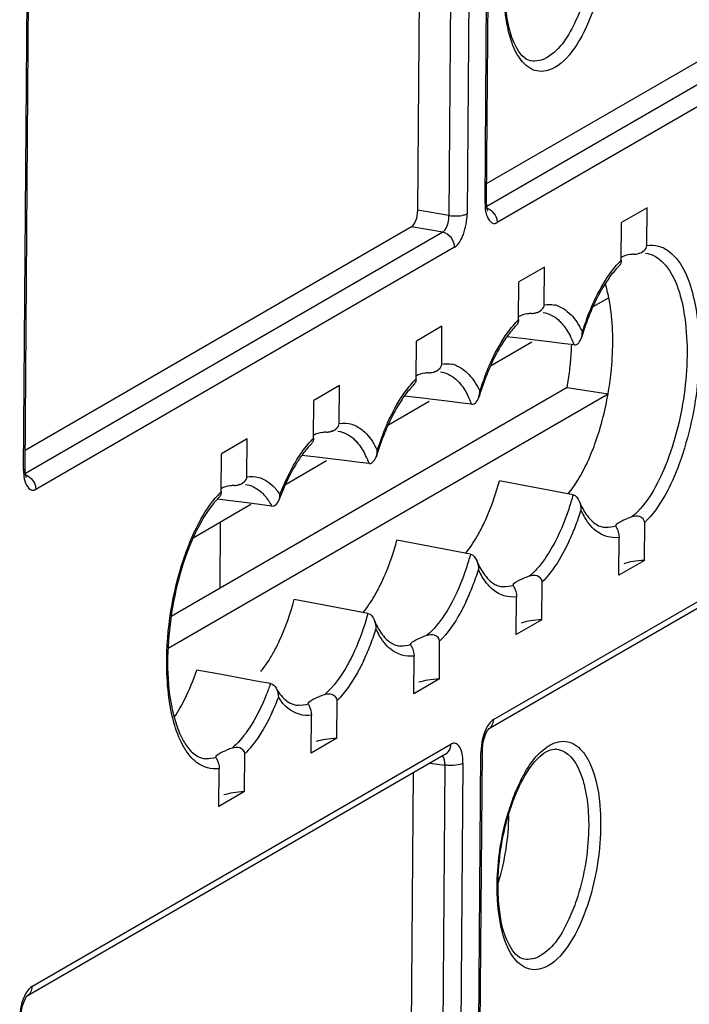
# Model space of a CAD drawing. Units: millimetres. Extents: x 0 to 420, y 0 to 297.
# Drawn here: x 387 to 390, y 200 to 204 of the extents above; entities that cross this region are included whole.
import ezdxf

# ---------------------------------------------------------------- set-up
doc = ezdxf.new("R2010")
doc.units = ezdxf.units.MM
doc.header["$LTSCALE"] = 23.1
doc.layers.get('0').update_dxf_attribs({"linetype": 'CONTINUOUS'})
doc.layers.add('ACHSEN', color=7, linetype='CONTINUOUS')
doc.layers.add('RADIEN', color=7, linetype='CONTINUOUS')

msp = doc.modelspace()

# ---------------------------------------------------------------- linework, layer by layer
at = {"color": 7, "linetype": 'CONTINUOUS'}
for p, q in [((389.86645, 203.32711), (389.75441, 203.26232)), ((389.41792, 203.06772), (389.30588, 203.00293)), ((389.69909, 202.93358), (389.62979, 202.8935)), ((388.96939, 202.80833), (388.85735, 202.74354)), ((389.36194, 202.7386), (389.18126, 202.63411)), ((387.77176, 201.40022), (389.69592, 202.51299)), ((388.52086, 202.54894), (388.40882, 202.48415)), ((388.9134, 202.47921), (388.73273, 202.37472)), ((388.11718, 202.31549), (388.00514, 202.2507)), ((388.46487, 202.21982), (388.28445, 202.11548)), ((388.13374, 202.02832), (387.88095, 201.88213)), ((389.85484, 201.78436), (389.74279, 201.71956)), ((389.40631, 201.52497), (389.29426, 201.46017)), ((388.95778, 201.26558), (388.84573, 201.20078)), ((388.50924, 201.00619), (388.3972, 200.94139)), ((388.10557, 200.77274), (387.99352, 200.70794))]:
    msp.add_line(p, q, dxfattribs=at)
for centre, major_axis, ratio, start_param, end_param in [((389.88818, 201.7365), (0.15997, -0.00383), 0.3010462, 1.787947, 2.4601994), ((389.43965, 201.47711), (0.15997, -0.00383), 0.3010462, 1.787947, 2.4601994), ((388.99111, 201.21772), (0.15997, -0.00383), 0.3010462, 1.787947, 2.4601994), ((388.54258, 200.95833), (0.15997, -0.00383), 0.3010462, 1.787947, 2.4601994), ((388.13891, 200.72488), (0.15997, -0.00383), 0.3010462, 1.787947, 2.4601994), ((389.06076, 200.5515), (0.06826, 0.44617), 0.4238891, -1.9127344, -1.2405858)]:
    msp.add_ellipse(centre, major_axis=major_axis, ratio=ratio, start_param=start_param, end_param=end_param, dxfattribs=at)
for points in [[(389.69909, 202.93358), (389.69499, 202.9542), (389.69001, 202.97467), (389.68393, 202.99479)], [(389.70893, 202.87132), (389.70641, 202.89218), (389.70318, 202.91297), (389.69909, 202.93358)], [(389.64279, 202.30623), (389.66627, 202.3734), (389.68373, 202.44288), (389.69592, 202.51299)], [(389.6059, 202.21469), (389.61972, 202.24455), (389.63193, 202.27518), (389.64279, 202.30623)], [(389.56387, 202.13553), (389.57948, 202.16101), (389.59336, 202.18757), (389.6059, 202.21469)], [(389.5211, 202.07485), (389.5368, 202.09398), (389.55095, 202.11442), (389.56387, 202.13553)], [(389.12205, 201.88734), (389.13225, 201.90475), (389.14169, 201.92262), (389.1505, 201.94077)], [(389.0723, 201.8151), (389.09087, 201.83769), (389.10727, 201.86211), (389.12205, 201.88734)], [(388.67352, 201.62795), (388.68372, 201.64536), (388.69316, 201.66322), (388.70196, 201.68138)], [(388.62377, 201.55571), (388.64233, 201.5783), (388.65874, 201.60272), (388.67352, 201.62795)], [(388.2054, 201.3372), (388.21527, 201.352), (388.22448, 201.36725), (388.23311, 201.3828)], [(388.17634, 201.29766), (388.18668, 201.31034), (388.19633, 201.32359), (388.2054, 201.3372)], [(387.84456, 201.178), (387.86499, 201.2187), (387.88218, 201.26112), (387.89684, 201.30424)], [(387.79801, 201.09824), (387.81538, 201.12365), (387.83074, 201.15049), (387.84456, 201.178)]]:
    msp.add_open_spline(points, degree=3, dxfattribs=at)
for points, knots in [([(389.69592, 202.51299), (389.70127, 202.54375), (389.71776, 202.66232), (389.71954, 202.78343), (389.70893, 202.87132)], [0, 0, 0, 0, 0.2607164, 1, 1, 1, 1]), ([(389.1505, 201.94077), (389.1575, 201.95521), (389.18539, 202.0171), (389.20696, 202.08175), (389.22048, 202.13176)], [0, 0, 0, 0, 0.2365437, 1, 1, 1, 1]), ([(388.70196, 201.68138), (388.70897, 201.69582), (388.73686, 201.75771), (388.75843, 201.82236), (388.77195, 201.87237)], [0, 0, 0, 0, 0.2365437, 1, 1, 1, 1]), ([(388.23311, 201.3828), (388.24238, 201.3995), (388.27963, 201.47322), (388.30687, 201.55174), (388.32341, 201.61298)], [0, 0, 0, 0, 0.2314176, 1, 1, 1, 1])]:
    msp.add_open_spline(points, degree=3, knots=knots, dxfattribs=at)
at = {"layer": 'ACHSEN', "color": 7, "linetype": 'CONTINUOUS'}
for q in [(387.78432, 201.53844), (389.69592, 202.51299)]:
    msp.add_line((389.51717, 202.54057), q, dxfattribs=at)
for centre, radius, start, end in [((388.2324, 202.77299), 1.30517, 356.3058, 358.04581), ((388.16576, 202.77751), 1.37196, 353.21304, 356.29665), ((388.1356, 202.7807), 1.40229, 350.13995, 353.22951)]:
    msp.add_arc(centre, radius, start, end, dxfattribs=at)
at = {"layer": 'RADIEN', "color": 9, "linetype": 'CONTINUOUS'}
for p, q in [((389.15764, 203.34583), (389.27119, 218.4263)), ((389.11322, 218.37354), (388.99967, 203.29307)), ((389.19281, 218.38097), (389.07926, 203.3005)), ((387.13925, 202.17857), (387.22968, 214.18807)), ((390.45011, 204.07478), (389.16544, 203.33184)), ((390.50237, 204.00931), (389.21059, 203.26226)), ((388.99967, 203.29307), (388.86351, 203.31573)), ((388.97233, 203.22016), (387.14705, 202.16459)), ((388.97233, 203.22016), (388.83617, 203.24282)), ((389.02458, 203.15469), (387.1922, 202.095)), ((389.4113, 202.86888), (389.41151, 202.86885)), ((388.96276, 202.60949), (388.96298, 202.60946)), ((388.51423, 202.3501), (388.51444, 202.35007)), ((389.19422, 201.08788), (390.486, 201.83493)), ((387.17583, 199.92062), (389.00821, 200.98031)), ((389.02599, 185.8616), (389.13954, 200.94207)), ((389.47021, 200.9585), (389.47038, 200.95848)), ((388.98157, 200.88931), (388.86801, 185.80884)), ((388.91718, 200.89764), (388.98157, 200.88931)), ((389.06116, 200.89674), (388.94761, 185.81627))]:
    msp.add_line(p, q, dxfattribs=at)
at = {"layer": 'RADIEN', "color": 7, "linetype": 'CONTINUOUS'}
for p, q in [((389.16401, 203.35365), (389.27757, 218.43412)), ((388.86351, 203.31573), (388.97706, 218.3962)), ((387.14562, 202.18639), (387.23605, 214.19589)), ((389.16461, 203.43277), (390.31632, 204.09881)), ((389.86521, 203.16187), (389.86645, 203.32711)), ((389.75317, 203.09707), (389.75441, 203.26232)), ((388.83617, 203.24282), (387.14622, 202.26551)), ((389.41668, 202.90248), (389.41792, 203.06772)), ((389.30464, 202.83768), (389.30588, 203.00293)), ((388.96815, 202.64309), (388.96939, 202.80833)), ((388.8561, 202.57829), (388.85735, 202.74354)), ((389.27892, 202.75935), (389.25387, 202.76238)), ((389.33262, 202.75287), (389.27892, 202.75935)), ((389.37729, 202.74748), (389.33262, 202.75287)), ((389.44011, 202.73988), (389.37729, 202.74748)), ((389.49389, 202.73337), (389.44011, 202.73988)), ((389.5477, 202.72685), (389.49389, 202.73337)), ((388.51962, 202.38369), (388.52086, 202.54894)), ((388.40757, 202.3189), (388.40882, 202.48415)), ((388.83039, 202.49996), (388.80534, 202.50298)), ((388.88409, 202.49348), (388.83039, 202.49996)), ((388.92876, 202.48809), (388.88409, 202.49348)), ((388.99157, 202.48049), (388.92876, 202.48809)), ((389.04536, 202.47398), (388.99157, 202.48049)), ((389.09917, 202.46746), (389.04536, 202.47398)), ((388.11594, 202.15024), (388.11718, 202.31549)), ((388.00389, 202.08545), (388.00514, 202.2507)), ((388.38186, 202.24057), (388.35609, 202.24368)), ((388.43556, 202.23409), (388.38186, 202.24057)), ((388.48023, 202.2287), (388.43556, 202.23409)), ((388.54304, 202.2211), (388.48023, 202.2287)), ((388.59683, 202.21459), (388.54304, 202.2211)), ((388.65064, 202.20807), (388.59683, 202.21459)), ((389.27412, 202.12168), (389.22048, 202.13176)), ((389.32779, 202.11159), (389.27412, 202.12168)), ((389.43522, 202.09143), (389.32779, 202.11159)), ((389.48898, 202.08135), (389.43522, 202.09143)), ((388.00995, 202.0494), (387.98735, 202.05225)), ((388.11742, 202.03584), (388.00995, 202.0494)), ((389.54277, 202.07127), (389.48898, 202.08135)), ((388.1712, 202.02905), (388.11742, 202.03584)), ((388.22499, 202.02225), (388.1712, 202.02905)), ((387.9993, 201.95057), (387.99712, 201.6615)), ((389.72987, 201.9337), (389.72967, 201.93526)), ((389.85484, 201.78436), (389.85608, 201.94961)), ((388.87926, 201.8522), (388.77195, 201.87237)), ((389.74279, 201.71956), (389.74404, 201.88481)), ((388.98669, 201.83204), (388.87926, 201.8522)), ((389.04045, 201.82196), (388.98669, 201.83204)), ((389.09423, 201.81188), (389.04045, 201.82196)), ((390.46241, 201.79126), (389.17043, 201.0441)), ((389.28134, 201.67431), (389.28114, 201.67587)), ((389.40631, 201.52497), (389.40755, 201.69022)), ((388.43073, 201.59281), (388.32341, 201.61298)), ((389.29426, 201.46017), (389.29551, 201.62542)), ((388.53816, 201.57265), (388.43073, 201.59281)), ((388.59192, 201.56257), (388.53816, 201.57265)), ((388.6457, 201.55249), (388.59192, 201.56257)), ((388.83281, 201.41492), (388.83261, 201.41648)), ((388.95778, 201.26558), (388.95902, 201.43083)), ((388.84573, 201.20078), (388.84698, 201.36603)), ((388.00419, 201.28465), (387.89684, 201.30424)), ((388.11162, 201.26506), (388.00419, 201.28465)), ((388.16537, 201.25527), (388.11162, 201.26506)), ((388.21914, 201.24547), (388.16537, 201.25527)), ((388.38427, 201.15553), (388.38408, 201.15709)), ((388.50924, 201.00619), (388.51049, 201.17144)), ((388.3972, 200.94139), (388.39844, 201.10664)), ((389.16594, 201.03594), (389.16947, 201.04165)), ((389.16947, 201.04165), (389.17088, 201.04357)), ((388.98462, 200.93664), (387.15204, 199.87684)), ((387.9806, 200.92208), (387.9804, 200.92364)), ((388.10557, 200.77274), (388.10681, 200.93798)), ((389.03236, 185.86942), (389.14591, 200.94989)), ((387.99352, 200.70794), (387.99477, 200.87319)), ((388.73181, 185.82646), (388.84498, 200.85588)), ((387.14755, 199.86869), (387.15107, 199.87439)), ((387.15107, 199.87439), (387.15249, 199.87631))]:
    msp.add_line(p, q, dxfattribs=at)
for points in [[(389.16884, 203.31557), (389.16985, 203.31423), (389.16912, 203.31584), (389.16703, 203.32257), (389.16493, 203.33481), (389.16401, 203.35171), (389.16401, 203.35364)], [(387.15044, 202.14831), (387.15146, 202.14697), (387.15073, 202.14858), (387.14864, 202.15532), (387.14654, 202.16756), (387.14562, 202.18445), (387.14562, 202.18639)], [(389.15332, 201.00342), (389.15955, 201.02229), (389.16594, 201.03594)], [(389.17088, 201.04357), (389.17261, 201.04555), (389.17043, 201.0441)], [(389.14592, 200.94992), (389.14615, 200.95795), (389.14857, 200.98113), (389.15332, 201.00342)], [(387.12753, 199.78266), (387.12775, 199.79069), (387.13017, 199.81388), (387.13493, 199.83616), (387.14116, 199.85503), (387.14755, 199.86869)], [(387.15249, 199.87631), (387.15422, 199.87829), (387.15204, 199.87684)]]:
    msp.add_lwpolyline(points, dxfattribs=at)
for centre, radius, start, end in [((389.85109, 203.0319), 0.0972, 99.27121, 103.06648), ((389.40256, 202.77251), 0.0972, 99.27121, 103.06648), ((390.62462, 202.45044), 1.0894, 156.52241, 160.72075), ((390.79548, 202.39033), 1.27054, 161.95308, 163.16757), ((389.48333, 202.78597), 0.09998, 343.89971, 359.49096), ((390.74886, 202.40555), 1.22149, 160.65717, 161.95449), ((388.95402, 202.51312), 0.0972, 99.27121, 103.06648), ((390.34695, 202.13094), 1.27054, 161.95308, 163.16757), ((389.0348, 202.52657), 0.09998, 343.89971, 359.49096), ((388.50549, 202.25373), 0.0972, 99.27121, 103.06648), ((388.6473, 202.04785), 0.35035, 134.47701, 138.03255), ((389.89842, 201.87154), 1.27054, 161.95308, 163.16757), ((388.58627, 202.26718), 0.09998, 343.89971, 359.49096), ((388.10181, 202.02027), 0.0972, 99.27121, 103.06648), ((389.25853, 201.68082), 1.0672, 157.40775, 158.59229), ((389.30848, 201.66124), 1.12085, 158.59241, 159.84075), ((389.91538, 201.60441), 0.38754, 107.24672, 110.59078), ((389.46684, 201.34502), 0.38754, 107.24672, 110.59077), ((389.01831, 201.08563), 0.38754, 107.24672, 110.59077), ((388.56978, 200.82624), 0.38754, 107.24672, 110.59078), ((388.1661, 200.59279), 0.38754, 107.24672, 110.59078), ((389.46416, 200.90566), 0.05319, 83.47453, 90.73236)]:
    msp.add_arc(centre, radius, start, end, dxfattribs=at)
at = {"layer": 'RADIEN', "color": 9, "linetype": 'CONTINUOUS'}
for centre, radius, start, end in [((390.02436, 202.82475), 0.38432, 134.88091, 137.42072), ((389.4359, 202.78309), 0.12106, 67.76344, 77.76168), ((389.57718, 202.56401), 0.38623, 134.88202, 137.49853), ((390.7561, 202.40959), 1.23143, 159.39673, 162.24665), ((389.25416, 202.62595), 0.36559, 25.80204, 29.41225), ((389.19327, 202.59293), 0.37882, 23.26049, 27.46668), ((389.13858, 202.56902), 0.43851, 21.09604, 23.30798), ((388.98737, 202.5237), 0.12106, 67.76344, 77.76168), ((390.29046, 202.15598), 1.21338, 158.60943, 162.26061), ((389.12865, 202.30462), 0.38623, 134.88202, 137.49853), ((388.74474, 202.33354), 0.37882, 23.26049, 27.46668), ((388.69005, 202.30963), 0.43851, 21.09604, 23.30798), ((388.6815, 202.04388), 0.38816, 134.88585, 137.69084), ((389.84193, 201.89659), 1.21338, 158.60943, 162.26061), ((388.29623, 202.07415), 0.37881, 23.2604, 27.46849), ((388.24152, 202.05024), 0.43851, 21.09604, 23.30795), ((388.28206, 201.80628), 0.3941, 134.89728, 138.2077), ((388.42172, 202.37191), 1.21338, 338.60943, 342.26061), ((389.90657, 202.16134), 0.3656, 205.80208, 209.41052), ((388.57942, 202.30974), 1.04387, 334.81117, 338.63005), ((389.69389, 202.03867), 0.11041, 260.1245, 265.14452), ((387.97319, 202.11252), 1.21338, 338.60943, 342.26061), ((389.45802, 201.90195), 0.36559, 205.80204, 209.41225), ((388.13089, 202.05035), 1.04387, 334.81117, 338.63005), ((389.24536, 201.77928), 0.11041, 260.1245, 265.14692), ((387.52643, 201.85253), 1.21151, 338.52856, 342.2622), ((389.00949, 201.64256), 0.36559, 205.80204, 209.41225), ((387.6869, 201.78901), 1.03893, 334.67578, 338.54948), ((388.79683, 201.51989), 0.11041, 260.1245, 265.14692), ((387.22336, 201.58032), 1.10371, 337.04231, 339.01296), ((388.47346, 201.32983), 0.26306, 213.40114, 218.23734), ((387.30779, 201.54451), 1.012, 335.03669, 337.04495), ((388.34831, 201.26057), 0.11048, 260.12498, 265.71263), ((388.95033, 200.98071), 0.05788, 345.18885, 359.60401), ((389.3996, 200.93987), 0.26007, 175.21554, 179.51529), ((387.94466, 201.0273), 0.11067, 260.12673, 265.77296), ((390.1985, 200.39825), 0.9811, 159.57211, 163.21165)]:
    msp.add_arc(centre, radius, start, end, dxfattribs=at)
at = {"layer": 'RADIEN', "color": 7, "linetype": 'CONTINUOUS'}
msp.add_ellipse((388.83659, 203.30018), major_axis=(0.00914, 0.0593), ratio=0.4269551, start_param=-2.8108737, end_param=-1.240382, dxfattribs=at)
at = {"layer": 'RADIEN', "color": 9, "linetype": 'CONTINUOUS'}
for points, knots in [([(389.46305, 203.94047), (389.43978, 203.92701), (389.37925, 203.91199), (389.30054, 203.97806), (389.25792, 204.08833), (389.24492, 204.1771), (389.24194, 204.22729)], [0, 0, 0, 0, 0.1869305, 0.3810755, 0.6503563, 1, 1, 1, 1]), ([(389.58716, 204.22733), (389.57763, 204.19905), (389.54202, 204.10957), (389.4875, 204.01793), (389.42884, 203.984)], [0, 0, 0, 0, 0.3057526, 1, 1, 1, 1]), ([(389.63499, 204.20473), (389.61542, 204.14661), (389.57299, 204.04889), (389.50216, 203.96309), (389.46305, 203.94047)], [0, 0, 0, 0, 0.5757964, 1, 1, 1, 1]), ([(389.15764, 203.34583), (389.15755, 203.33324), (389.15737, 203.30274), (389.18083, 203.25405), (389.20175, 203.25871)], [0, 0, 0, 0, 0.3700671, 1, 1, 1, 1]), ([(389.15764, 203.34583), (389.15938, 203.34683), (389.16229, 203.34882), (389.16398, 203.35219), (389.16401, 203.35364)], [0, 0, 0, 0, 0.5800074, 1, 1, 1, 1]), ([(388.97233, 203.22016), (388.97656, 203.22251), (388.99487, 203.24291), (388.99986, 203.27138), (388.99967, 203.29307)], [0, 0, 0, 0, 0.1824969, 1, 1, 1, 1]), ([(388.99967, 203.29307), (389.02125, 203.28987), (389.04891, 203.28991), (389.0749, 203.29798), (389.07926, 203.3005)], [0, 0, 0, 0, 0.8122826, 1, 1, 1, 1]), ([(389.02458, 203.15469), (389.04408, 203.16596), (389.06973, 203.21845), (389.07903, 203.26995), (389.07926, 203.3005)], [0, 0, 0, 0, 0.4243866, 1, 1, 1, 1]), ([(389.20175, 203.25871), (389.20325, 203.25905), (389.2063, 203.26002), (389.20917, 203.26144), (389.21059, 203.26226)], [0, 0, 0, 0, 0.4833848, 1, 1, 1, 1]), ([(389.20889, 203.27722), (389.20946, 203.27474), (389.21033, 203.26978), (389.21061, 203.26475), (389.21059, 203.26226)], [0, 0, 0, 0, 0.5054096, 1, 1, 1, 1]), ([(389.96311, 203.13536), (390.02584, 203.08701), (390.09687, 202.8839), (390.10133, 202.5658), (390.03013, 202.22884), (389.92671, 202.01988), (389.85608, 201.94961)], [0, 0, 0, 0, 0.1881792, 0.4653803, 0.7632745, 1, 1, 1, 1]), ([(389.93663, 203.08626), (389.9915, 203.02919), (390.04746, 202.8325), (390.04343, 202.5276), (389.969, 202.21956), (389.86779, 202.03213), (389.80048, 201.97453)], [0, 0, 0, 0, 0.2006225, 0.4830527, 0.7755017, 1, 1, 1, 1]), ([(389.60343, 202.84292), (389.60914, 202.85812), (389.63179, 202.91466), (389.65929, 202.9694), (389.68307, 203.00724)], [0, 0, 0, 0, 0.2664713, 1, 1, 1, 1]), ([(389.47868, 202.83598), (389.48122, 202.83371), (389.48623, 202.82893), (389.49096, 202.82388), (389.49329, 202.82126)], [0, 0, 0, 0, 0.4922773, 1, 1, 1, 1]), ([(389.16066, 202.59853), (389.16683, 202.61424), (389.19106, 202.67215), (389.22067, 202.72801), (389.24639, 202.76606)], [0, 0, 0, 0, 0.2686458, 1, 1, 1, 1]), ([(389.06903, 202.61422), (389.07546, 202.60902), (389.10243, 202.58361), (389.12228, 202.55148), (389.13477, 202.52569)], [0, 0, 0, 0, 0.2240314, 1, 1, 1, 1]), ([(389.03015, 202.57659), (389.03269, 202.57432), (389.03769, 202.56954), (389.04243, 202.56449), (389.04476, 202.56186)], [0, 0, 0, 0, 0.4922773, 1, 1, 1, 1]), ([(388.71213, 202.33914), (388.7183, 202.35485), (388.74253, 202.41276), (388.77214, 202.46862), (388.79786, 202.50667)], [0, 0, 0, 0, 0.2686458, 1, 1, 1, 1]), ([(388.62053, 202.35481), (388.62695, 202.3496), (388.6539, 202.3242), (388.67375, 202.29208), (388.68624, 202.2663)], [0, 0, 0, 0, 0.2240352, 1, 1, 1, 1]), ([(388.58161, 202.31721), (388.58414, 202.31494), (388.58915, 202.31016), (388.59388, 202.30511), (388.59622, 202.30248)], [0, 0, 0, 0, 0.4922773, 1, 1, 1, 1]), ([(388.2965, 202.15488), (388.30209, 202.16633), (388.32381, 202.20859), (388.34923, 202.24909), (388.37052, 202.2766)], [0, 0, 0, 0, 0.2680369, 1, 1, 1, 1]), ([(387.13925, 202.17857), (387.13915, 202.16598), (387.13898, 202.13548), (387.16244, 202.08679), (387.18336, 202.09146)], [0, 0, 0, 0, 0.3700671, 1, 1, 1, 1]), ([(387.13925, 202.17857), (387.14099, 202.17958), (387.1439, 202.18156), (387.14559, 202.18493), (387.14561, 202.18639)], [0, 0, 0, 0, 0.5800074, 1, 1, 1, 1]), ([(387.18336, 202.09146), (387.18486, 202.09179), (387.18791, 202.09276), (387.19078, 202.09418), (387.1922, 202.095)], [0, 0, 0, 0, 0.4833848, 1, 1, 1, 1]), ([(387.1905, 202.10996), (387.19107, 202.10748), (387.19194, 202.10252), (387.19222, 202.09749), (387.1922, 202.095)], [0, 0, 0, 0, 0.5054096, 1, 1, 1, 1]), ([(387.83963, 201.79051), (387.84914, 201.81878), (387.88635, 201.91729), (387.93775, 202.01251), (387.98824, 202.06892)], [0, 0, 0, 0, 0.2826746, 1, 1, 1, 1]), ([(389.54277, 202.07127), (389.53692, 202.05024), (389.51297, 201.97191), (389.48112, 201.89568), (389.45161, 201.84332)], [0, 0, 0, 0, 0.2664342, 1, 1, 1, 1]), ([(389.74404, 201.88481), (389.70916, 201.87926), (389.65498, 201.89718), (389.62171, 201.93354), (389.61299, 201.9445)], [0, 0, 0, 0, 0.7159589, 1, 1, 1, 1]), ([(387.7751, 201.1826), (387.76863, 201.23048), (387.75655, 201.43514), (387.7898, 201.64227), (387.83963, 201.79051)], [0, 0, 0, 0, 0.2360265, 1, 1, 1, 1]), ([(389.09423, 201.81188), (389.08839, 201.79085), (389.06444, 201.71252), (389.03259, 201.63629), (389.00308, 201.58393)], [0, 0, 0, 0, 0.2664342, 1, 1, 1, 1]), ([(389.29551, 201.62542), (389.26063, 201.61987), (389.20645, 201.63779), (389.17319, 201.67414), (389.16447, 201.6851)], [0, 0, 0, 0, 0.7159663, 1, 1, 1, 1]), ([(389.00308, 201.58393), (388.99563, 201.57072), (388.96753, 201.52438), (388.93311, 201.48116), (388.90341, 201.45575)], [0, 0, 0, 0, 0.2795972, 1, 1, 1, 1]), ([(389.0755, 201.60607), (389.06711, 201.58827), (389.03515, 201.52575), (388.99492, 201.46654), (388.95902, 201.43083)], [0, 0, 0, 0, 0.2798599, 1, 1, 1, 1]), ([(388.84698, 201.36603), (388.8121, 201.36048), (388.75792, 201.3784), (388.72466, 201.41475), (388.71593, 201.42571)], [0, 0, 0, 0, 0.7159663, 1, 1, 1, 1]), ([(388.58585, 201.38624), (388.57665, 201.36612), (388.54204, 201.29738), (388.49671, 201.23215), (388.45488, 201.19636)], [0, 0, 0, 0, 0.2866844, 1, 1, 1, 1]), ([(388.62599, 201.34461), (388.61765, 201.32704), (388.5859, 201.26525), (388.54601, 201.20677), (388.51049, 201.17144)], [0, 0, 0, 0, 0.2796815, 1, 1, 1, 1]), ([(388.21914, 201.24547), (388.21342, 201.22894), (388.1906, 201.16765), (388.16211, 201.10827), (388.13694, 201.06748)], [0, 0, 0, 0, 0.2673608, 1, 1, 1, 1]), ([(387.86715, 200.92866), (387.8552, 200.94298), (387.80568, 201.01976), (387.78476, 201.11118), (387.7751, 201.1826)], [0, 0, 0, 0, 0.2055243, 1, 1, 1, 1]), ([(388.39844, 201.10664), (388.36339, 201.10106), (388.30889, 201.11926), (388.27559, 201.15595), (388.26684, 201.16702)], [0, 0, 0, 0, 0.7155487, 1, 1, 1, 1]), ([(388.13694, 201.06748), (388.13039, 201.05687), (388.10559, 201.01917), (388.07605, 200.98417), (388.0512, 200.96291)], [0, 0, 0, 0, 0.2760263, 1, 1, 1, 1]), ([(389.19422, 201.08788), (389.1868, 201.08359), (389.15443, 201.04819), (389.14358, 200.99947), (389.14044, 200.96156)], [0, 0, 0, 0, 0.1839247, 1, 1, 1, 1]), ([(388.18148, 201.03519), (388.17571, 201.02574), (388.15357, 200.99136), (388.12796, 200.95903), (388.10681, 200.93798)], [0, 0, 0, 0, 0.2706044, 1, 1, 1, 1]), ([(389.01705, 200.98385), (389.01555, 200.98352), (389.0125, 200.98255), (389.00963, 200.98113), (389.00821, 200.98031)], [0, 0, 0, 0, 0.4834149, 1, 1, 1, 1]), ([(389.03273, 200.98184), (389.03037, 200.98307), (389.02515, 200.98479), (389.01968, 200.98444), (389.01705, 200.98385)], [0, 0, 0, 0, 0.4978304, 1, 1, 1, 1]), ([(389.2791, 200.74068), (389.28849, 200.76583), (389.32371, 200.8482), (389.37432, 200.92924), (389.42583, 200.96622)], [0, 0, 0, 0, 0.2974559, 1, 1, 1, 1]), ([(389.42583, 200.96622), (389.42827, 200.96798), (389.43316, 200.97132), (389.43821, 200.97442), (389.44073, 200.97588)], [0, 0, 0, 0, 0.5079343, 1, 1, 1, 1]), ([(389.44073, 200.97588), (389.46397, 200.98932), (389.52395, 201.00453), (389.57134, 200.96543), (389.58839, 200.94338)], [0, 0, 0, 0, 0.4907232, 1, 1, 1, 1]), ([(387.99477, 200.87319), (387.96099, 200.86782), (387.90874, 200.88406), (387.87574, 200.91836), (387.86715, 200.92866)], [0, 0, 0, 0, 0.7182387, 1, 1, 1, 1]), ([(389.14591, 200.94989), (389.14588, 200.94843), (389.14419, 200.94506), (389.14128, 200.94307), (389.13954, 200.94207)], [0, 0, 0, 0, 0.4199674, 1, 1, 1, 1]), ([(389.47038, 200.95848), (389.48236, 200.95708), (389.54031, 200.93611), (389.56925, 200.87369), (389.58376, 200.82851)], [0, 0, 0, 0, 0.2027595, 1, 1, 1, 1]), ([(389.58839, 200.94338), (389.59935, 200.92921), (389.64385, 200.85126), (389.65762, 200.76), (389.66184, 200.68906)], [0, 0, 0, 0, 0.2013617, 1, 1, 1, 1]), ([(388.99628, 200.88779), (388.99377, 200.88795), (388.98885, 200.88835), (388.98395, 200.88895), (388.98157, 200.88931)], [0, 0, 0, 0, 0.5112303, 1, 1, 1, 1]), ([(389.06116, 200.89674), (389.05844, 200.89517), (389.05172, 200.89254), (389.04476, 200.89087), (389.04081, 200.89012)], [0, 0, 0, 0, 0.438801, 1, 1, 1, 1]), ([(389.58376, 200.82851), (389.58729, 200.8175), (389.60078, 200.7686), (389.60722, 200.71794), (389.60954, 200.67888)], [0, 0, 0, 0, 0.2280669, 1, 1, 1, 1]), ([(389.21235, 200.29786), (389.2105, 200.32908), (389.20957, 200.45839), (389.23086, 200.58786), (389.25921, 200.68163)], [0, 0, 0, 0, 0.2420041, 1, 1, 1, 1]), ([(389.60954, 200.67888), (389.61139, 200.64767), (389.61173, 200.51899), (389.58862, 200.39013), (389.55757, 200.2979)], [0, 0, 0, 0, 0.2431599, 1, 1, 1, 1]), ([(389.66184, 200.68906), (389.66385, 200.65516), (389.66423, 200.51542), (389.63913, 200.37546), (389.6054, 200.27529)], [0, 0, 0, 0, 0.2431585, 1, 1, 1, 1]), ([(389.43346, 200.01104), (389.41019, 199.99758), (389.34966, 199.98256), (389.27096, 200.04863), (389.22833, 200.1589), (389.21534, 200.24766), (389.21235, 200.29786)], [0, 0, 0, 0, 0.1869305, 0.3810755, 0.6503563, 1, 1, 1, 1]), ([(389.55757, 200.2979), (389.54804, 200.26962), (389.51243, 200.18014), (389.45791, 200.08849), (389.39925, 200.05457)], [0, 0, 0, 0, 0.3057526, 1, 1, 1, 1]), ([(389.6054, 200.27529), (389.58583, 200.21717), (389.54341, 200.11946), (389.47257, 200.03365), (389.43346, 200.01104)], [0, 0, 0, 0, 0.5757964, 1, 1, 1, 1]), ([(387.17583, 199.92062), (387.16841, 199.91633), (387.13604, 199.88093), (387.12519, 199.83221), (387.12205, 199.7943)], [0, 0, 0, 0, 0.183925, 1, 1, 1, 1])]:
    msp.add_open_spline(points, degree=3, knots=knots, dxfattribs=at)
at = {"layer": 'RADIEN', "color": 7, "linetype": 'CONTINUOUS'}
for points, knots in [([(389.35811, 203.96949), (389.32912, 203.97512), (389.26944, 204.0566), (389.25519, 204.14039), (389.24914, 204.19778)], [0, 0, 0, 0, 0.3384217, 1, 1, 1, 1]), ([(389.80913, 203.12382), (389.80336, 203.12342), (389.78414, 203.12141), (389.76434, 203.11677), (389.75291, 203.1093)], [0, 0, 0, 0, 0.2975277, 1, 1, 1, 1]), ([(389.80913, 203.12382), (389.81238, 203.12404), (389.81909, 203.12437), (389.82577, 203.12542), (389.82912, 203.12629)], [0, 0, 0, 0, 0.4843212, 1, 1, 1, 1]), ([(389.75317, 203.09707), (389.75314, 203.09303), (389.75222, 203.0861), (389.74918, 203.07968), (389.74731, 203.07751)], [0, 0, 0, 0, 0.5851338, 1, 1, 1, 1]), ([(389.69174, 203.00771), (389.6857, 202.99874), (389.66072, 202.95927), (389.63974, 202.91734), (389.62541, 202.88445)], [0, 0, 0, 0, 0.2315983, 1, 1, 1, 1]), ([(389.3606, 202.86443), (389.35483, 202.86403), (389.33561, 202.86202), (389.31581, 202.85738), (389.30438, 202.84991)], [0, 0, 0, 0, 0.2975277, 1, 1, 1, 1]), ([(389.3606, 202.86443), (389.36385, 202.86465), (389.37056, 202.86498), (389.37724, 202.86603), (389.38059, 202.8669)], [0, 0, 0, 0, 0.4843212, 1, 1, 1, 1]), ([(389.30464, 202.83768), (389.30461, 202.83364), (389.30369, 202.82671), (389.30065, 202.82029), (389.29878, 202.81812)], [0, 0, 0, 0, 0.5851338, 1, 1, 1, 1]), ([(389.24321, 202.74832), (389.23717, 202.73935), (389.21219, 202.69988), (389.19121, 202.65795), (389.17687, 202.62506)], [0, 0, 0, 0, 0.2315983, 1, 1, 1, 1]), ([(388.91207, 202.60503), (388.90629, 202.60464), (388.88708, 202.60262), (388.86728, 202.59799), (388.85584, 202.59052)], [0, 0, 0, 0, 0.2975277, 1, 1, 1, 1]), ([(388.91207, 202.60503), (388.91531, 202.60526), (388.92203, 202.60559), (388.92871, 202.60663), (388.93206, 202.60751)], [0, 0, 0, 0, 0.4843212, 1, 1, 1, 1]), ([(388.8561, 202.57829), (388.85607, 202.57425), (388.85515, 202.56732), (388.85212, 202.5609), (388.85025, 202.55873)], [0, 0, 0, 0, 0.5851338, 1, 1, 1, 1]), ([(388.79468, 202.48893), (388.78864, 202.47996), (388.76366, 202.44049), (388.74268, 202.39856), (388.72834, 202.36567)], [0, 0, 0, 0, 0.2315983, 1, 1, 1, 1]), ([(388.46353, 202.34564), (388.45776, 202.34525), (388.43854, 202.34323), (388.41875, 202.3386), (388.40731, 202.33113)], [0, 0, 0, 0, 0.2975277, 1, 1, 1, 1]), ([(388.46353, 202.34564), (388.46678, 202.34587), (388.4735, 202.3462), (388.48017, 202.34724), (388.48353, 202.34812)], [0, 0, 0, 0, 0.4843212, 1, 1, 1, 1]), ([(388.40757, 202.3189), (388.40754, 202.31487), (388.40662, 202.30794), (388.40359, 202.30152), (388.40173, 202.29935)], [0, 0, 0, 0, 0.5849769, 1, 1, 1, 1]), ([(388.00389, 202.08545), (388.00386, 202.0814), (388.00294, 202.07445), (387.99989, 202.06802), (387.99801, 202.06585)], [0, 0, 0, 0, 0.5855161, 1, 1, 1, 1]), ([(388.05986, 202.11219), (388.05409, 202.11179), (388.03487, 202.10978), (388.01507, 202.10515), (388.00363, 202.09768)], [0, 0, 0, 0, 0.2975277, 1, 1, 1, 1]), ([(388.05986, 202.11219), (388.06311, 202.11242), (388.06982, 202.11275), (388.0765, 202.11379), (388.07985, 202.11467)], [0, 0, 0, 0, 0.4843212, 1, 1, 1, 1]), ([(388.25631, 202.04752), (388.25768, 202.05136), (388.25976, 202.05941), (388.2605, 202.06768), (388.26053, 202.07186)], [0, 0, 0, 0, 0.494366, 1, 1, 1, 1]), ([(389.56953, 202.04315), (389.57283, 202.03533), (389.58529, 202.00821), (389.60136, 201.98245), (389.61565, 201.96653)], [0, 0, 0, 0, 0.2840906, 1, 1, 1, 1]), ([(389.72967, 201.93532), (389.72975, 201.94182), (389.75008, 201.95533), (389.76648, 201.96245), (389.77908, 201.9672)], [0, 0, 0, 0, 0.3255601, 1, 1, 1, 1]), ([(389.85608, 201.94961), (389.85617, 201.96113), (389.83475, 201.98223), (389.81109, 201.97784), (389.80048, 201.97453)], [0, 0, 0, 0, 0.5089582, 1, 1, 1, 1]), ([(389.65473, 201.93625), (389.65803, 201.93473), (389.66465, 201.93217), (389.67156, 201.93049), (389.67496, 201.9299)], [0, 0, 0, 0, 0.5128877, 1, 1, 1, 1]), ([(389.72987, 201.9337), (389.73027, 201.93216), (389.73867, 201.91723), (389.74415, 201.90021), (389.74404, 201.88481)], [0, 0, 0, 0, 0.0933659, 1, 1, 1, 1]), ([(387.87491, 201.86994), (387.8216, 201.74654), (387.76277, 201.49047), (387.76468, 201.22502), (387.79621, 201.10396)], [0, 0, 0, 0, 0.5179723, 1, 1, 1, 1]), ([(389.12099, 201.78376), (389.1243, 201.77594), (389.13676, 201.74882), (389.15283, 201.72306), (389.16712, 201.70714)], [0, 0, 0, 0, 0.2840906, 1, 1, 1, 1]), ([(389.28114, 201.67593), (389.28122, 201.68242), (389.30154, 201.69594), (389.31795, 201.70306), (389.33055, 201.70781)], [0, 0, 0, 0, 0.3255601, 1, 1, 1, 1]), ([(389.40755, 201.69022), (389.40764, 201.70174), (389.38621, 201.72284), (389.36255, 201.71844), (389.35194, 201.71514)], [0, 0, 0, 0, 0.5089582, 1, 1, 1, 1]), ([(389.2062, 201.67686), (389.2095, 201.67534), (389.21612, 201.67277), (389.22303, 201.6711), (389.22642, 201.6705)], [0, 0, 0, 0, 0.5128877, 1, 1, 1, 1]), ([(389.28134, 201.67431), (389.28173, 201.67277), (389.29014, 201.65783), (389.29562, 201.64082), (389.29551, 201.62542)], [0, 0, 0, 0, 0.0933659, 1, 1, 1, 1]), ([(388.67246, 201.52437), (388.67577, 201.51655), (388.68823, 201.48943), (388.70429, 201.46367), (388.71859, 201.44775)], [0, 0, 0, 0, 0.2840906, 1, 1, 1, 1]), ([(388.83261, 201.41654), (388.83268, 201.42303), (388.85301, 201.43655), (388.86942, 201.44367), (388.88202, 201.44842)], [0, 0, 0, 0, 0.3255601, 1, 1, 1, 1]), ([(388.95902, 201.43083), (388.95911, 201.44234), (388.93768, 201.46345), (388.91402, 201.45905), (388.90341, 201.45575)], [0, 0, 0, 0, 0.5089582, 1, 1, 1, 1]), ([(388.75766, 201.41747), (388.76096, 201.41595), (388.76759, 201.41338), (388.77449, 201.41171), (388.77789, 201.41111)], [0, 0, 0, 0, 0.5128877, 1, 1, 1, 1]), ([(388.83281, 201.41492), (388.8332, 201.41338), (388.84161, 201.39844), (388.84709, 201.38143), (388.84698, 201.36603)], [0, 0, 0, 0, 0.0933659, 1, 1, 1, 1]), ([(388.24354, 201.22538), (388.2487, 201.21653), (388.26671, 201.18899), (388.29228, 201.16462), (388.31355, 201.1562)], [0, 0, 0, 0, 0.3093402, 1, 1, 1, 1]), ([(388.38408, 201.15715), (388.38415, 201.16364), (388.40448, 201.17716), (388.42089, 201.18428), (388.43349, 201.18903)], [0, 0, 0, 0, 0.3255601, 1, 1, 1, 1]), ([(388.51049, 201.17144), (388.51057, 201.18295), (388.48915, 201.20406), (388.46549, 201.19966), (388.45488, 201.19636)], [0, 0, 0, 0, 0.5089582, 1, 1, 1, 1]), ([(388.31355, 201.1562), (388.31614, 201.15518), (388.32135, 201.15341), (388.32671, 201.15219), (388.32936, 201.15172)], [0, 0, 0, 0, 0.5092124, 1, 1, 1, 1]), ([(388.38427, 201.15553), (388.38467, 201.15399), (388.39308, 201.13905), (388.39856, 201.12204), (388.39844, 201.10664)], [0, 0, 0, 0, 0.0933659, 1, 1, 1, 1]), ([(387.82181, 201.02845), (387.82873, 201.01248), (387.85096, 200.96728), (387.89213, 200.92411), (387.92568, 200.91827)], [0, 0, 0, 0, 0.3382937, 1, 1, 1, 1]), ([(388.10681, 200.93798), (388.1069, 200.9495), (388.08547, 200.97061), (388.06181, 200.96621), (388.0512, 200.96291)], [0, 0, 0, 0, 0.5089582, 1, 1, 1, 1]), ([(387.9804, 200.92369), (387.98048, 200.93019), (388.0008, 200.94371), (388.01721, 200.95083), (388.02981, 200.95558)], [0, 0, 0, 0, 0.3255601, 1, 1, 1, 1]), ([(387.9806, 200.92208), (387.98099, 200.92054), (387.9894, 200.9056), (387.99488, 200.88859), (387.99477, 200.87319)], [0, 0, 0, 0, 0.0933659, 1, 1, 1, 1]), ([(389.28081, 200.73218), (389.28819, 200.75192), (389.31592, 200.81814), (389.35301, 200.88227), (389.38905, 200.91826)], [0, 0, 0, 0, 0.2926768, 1, 1, 1, 1]), ([(389.21955, 200.26835), (389.21562, 200.30563), (389.2107, 200.46238), (389.23908, 200.62054), (389.28081, 200.73218)], [0, 0, 0, 0, 0.2392712, 1, 1, 1, 1]), ([(389.32852, 200.04006), (389.29954, 200.04568), (389.23985, 200.12717), (389.2256, 200.21096), (389.21955, 200.26835)], [0, 0, 0, 0, 0.3384217, 1, 1, 1, 1])]:
    msp.add_open_spline(points, degree=3, knots=knots, dxfattribs=at)
at = {"layer": 'RADIEN', "color": 9, "linetype": 'CONTINUOUS'}
for points in [[(389.42884, 203.984), (389.408, 203.97195), (389.38173, 203.96491), (389.35811, 203.96949)], [(389.15834, 203.32773), (389.18181, 203.32367), (389.20351, 203.30042), (389.20889, 203.27722)], [(389.02458, 203.15469), (389.02479, 203.18261), (388.99984, 203.2154), (388.97233, 203.22016)], [(389.86521, 203.16187), (389.88222, 203.16457), (389.90021, 203.16368), (389.91681, 203.15906)], [(389.91681, 203.15906), (389.93351, 203.15441), (389.94938, 203.14595), (389.96311, 203.13536)], [(389.85982, 203.12822), (389.87279, 203.12648), (389.8856, 203.12233), (389.89723, 203.11634)], [(389.89723, 203.11634), (389.91192, 203.10877), (389.92518, 203.09817), (389.93663, 203.08626)], [(389.68307, 203.00724), (389.70027, 203.03462), (389.71947, 203.06098), (389.74137, 203.08479)], [(389.41668, 202.90248), (389.43146, 202.90483), (389.44694, 202.90456), (389.46157, 202.9014)], [(389.41151, 202.86885), (389.43621, 202.86548), (389.46013, 202.85264), (389.47868, 202.83598)], [(389.48172, 202.89515), (389.49463, 202.88989), (389.50673, 202.88239), (389.51756, 202.87361)], [(389.51756, 202.87361), (389.54025, 202.85523), (389.55827, 202.83091), (389.57263, 202.80549)], [(389.24639, 202.76606), (389.26035, 202.7867), (389.27558, 202.80659), (389.29243, 202.82495)], [(389.49329, 202.82126), (389.5076, 202.80515), (389.51944, 202.78675), (389.52939, 202.76765)], [(388.96815, 202.64309), (388.98293, 202.64544), (388.99841, 202.64517), (389.01304, 202.64201)], [(388.96298, 202.60946), (388.98768, 202.60609), (389.0116, 202.59324), (389.03015, 202.57659)], [(389.03319, 202.63576), (389.04609, 202.63049), (389.0582, 202.623), (389.06903, 202.61422)], [(388.79786, 202.50667), (388.81182, 202.52731), (388.82705, 202.5472), (388.8439, 202.56556)], [(389.04476, 202.56186), (389.05907, 202.54576), (389.0709, 202.52736), (389.08086, 202.50826)], [(388.51962, 202.38369), (388.53782, 202.38659), (388.55719, 202.38539), (388.57479, 202.37991)], [(388.51444, 202.35007), (388.53914, 202.3467), (388.56306, 202.33386), (388.58161, 202.31721)], [(388.57479, 202.37991), (388.58311, 202.37732), (388.59118, 202.3738), (388.5988, 202.36957)], [(388.5988, 202.36957), (388.60645, 202.36533), (388.61372, 202.36033), (388.62053, 202.35481)], [(388.37052, 202.2766), (388.37812, 202.28642), (388.38608, 202.29598), (388.39444, 202.30516)], [(388.59622, 202.30248), (388.61053, 202.28638), (388.62237, 202.26798), (388.63233, 202.24888)], [(387.13994, 202.16048), (387.16342, 202.15642), (387.18512, 202.13317), (387.1905, 202.10996)], [(388.11594, 202.15024), (388.13333, 202.15301), (388.15177, 202.15207), (388.16869, 202.14718)], [(388.16869, 202.14718), (388.17739, 202.14467), (388.18583, 202.14115), (388.19379, 202.13685)], [(388.19379, 202.13685), (388.20669, 202.12988), (388.21852, 202.12075), (388.22902, 202.11051)], [(388.26053, 202.07186), (388.27134, 202.10002), (388.28327, 202.12778), (388.2965, 202.15488)], [(388.11055, 202.11665), (388.1336, 202.11355), (388.15603, 202.10226), (388.17384, 202.08732)], [(388.17384, 202.08732), (388.18176, 202.08066), (388.18906, 202.07323), (388.19575, 202.06533)], [(388.22902, 202.11051), (388.24093, 202.09891), (388.25136, 202.08573), (388.26053, 202.07186)], [(388.19575, 202.06533), (388.20697, 202.05209), (388.21661, 202.03745), (388.22499, 202.02225)], [(389.61299, 201.9445), (389.60367, 201.9562), (389.59543, 201.96879), (389.58808, 201.98181)], [(389.72987, 201.9337), (389.71531, 201.92933), (389.69969, 201.92737), (389.68455, 201.92866)], [(389.45161, 201.84332), (389.43237, 201.8092), (389.41035, 201.77625), (389.38426, 201.74703)], [(389.52403, 201.86546), (389.50713, 201.82963), (389.48798, 201.79467), (389.46579, 201.76184)], [(389.38426, 201.74703), (389.37418, 201.73574), (389.36344, 201.72498), (389.35194, 201.71514)], [(389.46579, 201.76184), (389.44856, 201.73635), (389.42936, 201.71192), (389.40755, 201.69022)], [(389.16447, 201.6851), (389.15515, 201.6968), (389.14691, 201.70939), (389.13955, 201.72241)], [(389.28134, 201.67431), (389.26678, 201.66994), (389.25116, 201.66798), (389.23602, 201.66926)], [(388.6457, 201.55249), (388.62994, 201.49574), (388.61035, 201.4398), (388.58585, 201.38624)], [(388.71593, 201.42571), (388.70662, 201.43741), (388.69838, 201.45), (388.69102, 201.46302)], [(388.83281, 201.41492), (388.81825, 201.41055), (388.80263, 201.40859), (388.78749, 201.40987)], [(388.38427, 201.15553), (388.37006, 201.15126), (388.35485, 201.14929), (388.34005, 201.1504)], [(388.22525, 201.11741), (388.21214, 201.08926), (388.19766, 201.06169), (388.18148, 201.03519)], [(389.19422, 201.08788), (389.19409, 201.07133), (389.18496, 201.05247), (389.17064, 201.04421)], [(388.98463, 200.93663), (388.99514, 200.9427), (389.00317, 200.95418), (389.00629, 200.96591)], [(389.05008, 200.9612), (389.0463, 200.96935), (389.0407, 200.97768), (389.03273, 200.98184)], [(387.9806, 200.92208), (387.96642, 200.91783), (387.95126, 200.91584), (387.9365, 200.91693)], [(388.98157, 200.88931), (388.98189, 200.90297), (388.98109, 200.91939), (388.9714, 200.92904)], [(389.06116, 200.89674), (389.06132, 200.91854), (389.05926, 200.94142), (389.05008, 200.9612)], [(389.04081, 200.89012), (389.02621, 200.88735), (389.01112, 200.88686), (388.99628, 200.88779)], [(389.39925, 200.05457), (389.37842, 200.04252), (389.35215, 200.03548), (389.32852, 200.04006)], [(387.17583, 199.92062), (387.1757, 199.90408), (387.16657, 199.88522), (387.15224, 199.87695)]]:
    msp.add_open_spline(points, degree=3, dxfattribs=at)
at = {"layer": 'RADIEN', "color": 7, "linetype": 'CONTINUOUS'}
for points in [[(389.82912, 203.12629), (389.84546, 203.13057), (389.86508, 203.14498), (389.86521, 203.16187)], [(389.74742, 203.07598), (389.74025, 203.06896), (389.73341, 203.0616), (389.72686, 203.054)], [(389.72686, 203.054), (389.71421, 203.03934), (389.70256, 203.02378), (389.69174, 203.00771)], [(389.38059, 202.8669), (389.39693, 202.87118), (389.41655, 202.88559), (389.41668, 202.90248)], [(389.29889, 202.81659), (389.29172, 202.80957), (389.28488, 202.80221), (389.27833, 202.79461)], [(389.27833, 202.79461), (389.26567, 202.77995), (389.25403, 202.76439), (389.24321, 202.74832)], [(389.5477, 202.72685), (389.56246, 202.72506), (389.57527, 202.74395), (389.57939, 202.75824)], [(388.93206, 202.60751), (388.9484, 202.61179), (388.96802, 202.62619), (388.96815, 202.64309)], [(389.17687, 202.62506), (389.16257, 202.59223), (389.15001, 202.55859), (389.13892, 202.52454)], [(388.85035, 202.5572), (388.84319, 202.55018), (388.83635, 202.54282), (388.8298, 202.53522)], [(388.8298, 202.53522), (388.81714, 202.52056), (388.8055, 202.505), (388.79468, 202.48893)], [(389.09917, 202.46746), (389.11393, 202.46567), (389.12674, 202.48456), (389.13086, 202.49885)], [(388.48353, 202.34812), (388.49987, 202.3524), (388.51949, 202.3668), (388.51962, 202.38369)], [(388.72834, 202.36567), (388.71403, 202.33283), (388.70148, 202.2992), (388.69039, 202.26515)], [(388.38681, 202.28212), (388.37624, 202.2704), (388.36638, 202.25801), (388.35711, 202.24523)], [(388.35711, 202.24523), (388.34667, 202.23083), (388.33695, 202.21589), (388.32783, 202.20061)], [(388.65064, 202.20807), (388.6654, 202.20628), (388.6782, 202.22517), (388.68233, 202.23946)], [(388.32783, 202.20061), (388.30687, 202.16552), (388.28893, 202.12854), (388.27323, 202.09081)], [(388.07985, 202.11467), (388.09619, 202.11895), (388.11581, 202.13335), (388.11594, 202.15024)], [(387.99811, 202.06432), (387.98635, 202.05277), (387.97546, 202.04031), (387.96526, 202.02736)], [(388.22499, 202.02225), (388.2383, 202.02057), (388.2518, 202.03488), (388.25631, 202.04752)], [(389.54277, 202.07127), (389.5555, 202.06889), (389.56464, 202.05514), (389.56966, 202.04319)], [(389.56966, 202.04319), (389.57503, 202.03037), (389.57752, 202.01611), (389.57741, 202.00221)], [(387.96526, 202.02736), (387.94795, 202.00539), (387.93253, 201.98188), (387.91856, 201.95764)], [(387.91856, 201.95764), (387.90226, 201.92935), (387.88786, 201.89992), (387.87491, 201.86994)], [(389.61565, 201.96653), (389.62666, 201.95427), (389.63976, 201.94314), (389.65473, 201.93625)], [(389.09423, 201.81188), (389.10697, 201.80949), (389.11611, 201.79575), (389.12112, 201.7838)], [(389.12112, 201.7838), (389.1265, 201.77098), (389.12898, 201.75672), (389.12888, 201.74282)], [(389.16712, 201.70714), (389.17813, 201.69488), (389.19123, 201.68375), (389.2062, 201.67686)], [(388.6457, 201.55249), (388.65844, 201.5501), (388.66758, 201.53636), (388.67259, 201.52441)], [(388.67259, 201.52441), (388.67797, 201.51159), (388.68045, 201.49733), (388.68035, 201.48343)], [(388.71859, 201.44775), (388.7296, 201.43549), (388.74269, 201.42436), (388.75766, 201.41747)], [(388.21914, 201.24547), (388.22952, 201.24358), (388.23827, 201.23451), (388.24362, 201.22542)], [(388.24362, 201.22542), (388.25066, 201.21345), (388.25396, 201.19891), (388.25385, 201.18502)], [(387.79621, 201.10396), (387.8029, 201.07824), (387.81125, 201.05284), (387.82181, 201.02845)], [(389.38905, 200.91826), (389.39987, 200.92907), (389.41176, 200.93912), (389.425, 200.94677)], [(389.425, 200.94677), (389.43664, 200.9535), (389.45004, 200.95868), (389.46348, 200.95884)]]:
    msp.add_open_spline(points, degree=3, dxfattribs=at)

doc.saveas('drawing.dxf')
